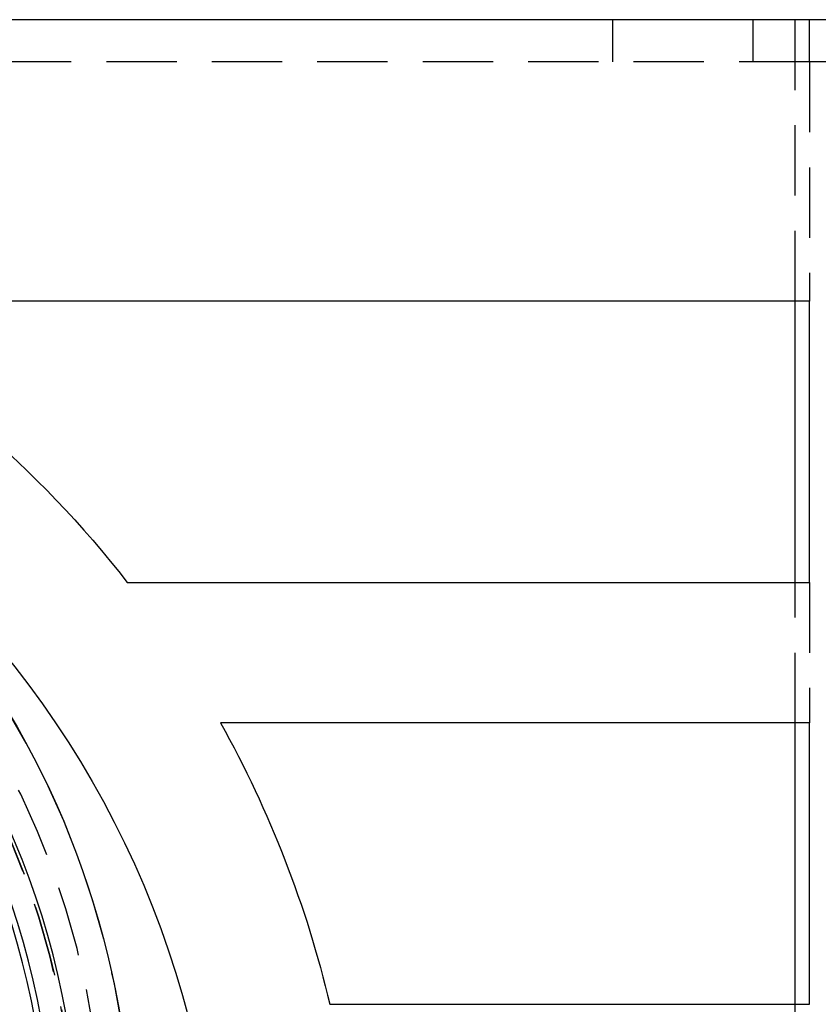
# Model space of a CAD drawing. Extents: x 379 to 1608, y -48 to 688.
# Drawn here: x 1445 to 1473, y 561 to 596 of the extents above; entities that cross this region are included whole.
import ezdxf

# ---------------------------------------------------------------- set-up
doc = ezdxf.new("R2010")
doc.units = 0
doc.header["$LTSCALE"] = 10
doc.linetypes.add('VERDECKT', pattern=[0.375, 0.25, -0.125])
doc.layers.get('0').update_dxf_attribs({"linetype": 'CONTINUOUS'})
doc.layers.add('STEMPEL', color=3, linetype='CONTINUOUS')

# ---------------------------------------------------------------- blocks, each defined once
blk = doc.blocks.new('A$C1560EB24')
at = {"extrusion": (-2e-16, 1, -2e-16)}
for p, q in [((-235.59954, 130), (-284.09954, 130)), ((-225.59954, 130), (-235.59954, 130)), ((-235.59954, 120), (-271.49456, 120)), ((-236.09954, 110), (-236.09954, 120)), ((-235.59954, 110), (-235.59954, 120)), ((-259.85869, 110), (-235.59954, 110)), ((-235.59954, 105), (-256.54077, 105)), ((-236.09954, 95), (-236.09954, 105)), ((-235.59954, 95), (-235.59954, 105)), ((-252.65221, 95), (-235.59954, 95))]:
    blk.add_line(p, q, dxfattribs=at)
at = {"color": 1, "linetype": 'VERDECKT', "extrusion": (-2e-16, 1, -2e-16)}
for p, q in [((-242.59954, 130), (-242.59954, 128.5)), ((-237.59954, 128.5), (-237.59954, 130)), ((-236.09954, 120), (-236.09954, 130)), ((-235.59954, 128.5), (-235.59954, 130)), ((-235.59954, 128.5), (-284.09954, 128.5)), ((-235.59954, 128.5), (-235.59954, 120)), ((-225.59954, 128.5), (-235.59954, 128.5)), ((-236.09954, 105), (-236.09954, 110)), ((-235.59954, 110), (-235.59954, 105)), ((-236.09954, 90), (-236.09954, 95))]:
    blk.add_line(p, q, dxfattribs=at)
at = {"color": 1, "linetype": 'VERDECKT'}
for radius in [30.9, 28.89999]:
    blk.add_circle((-290.59954, 89.50608), radius, dxfattribs=at)
at = {"color": 1, "linetype": 'VERDECKT', "extrusion": (0, -2e-16, -1)}
for radius in [29.9, 28.9]:
    blk.add_circle((290.59954, 89.50608), radius, dxfattribs=at)
at = {"extrusion": (0, -2e-16, -1)}
for radius in [29.01724, 28.11634, 27.9]:
    blk.add_circle((290.59954, 89.50608), radius, dxfattribs=at)
for centre, radius, start, end in [((290.59954, 86), 34, 360, 180), ((290.59954, 86), 39, 119.33211, 142.020128), ((290.59954, 89.50608), 30.90569, 119.539726, 60.460274), ((290.59954, 86), 39, 150.844635, 166.657636)]:
    blk.add_arc(centre, radius, start, end, dxfattribs=at)
at = {"color": 1, "linetype": 'VERDECKT'}
blk.add_arc((-290.59954, 48.3), 49.6, 51.588272, 128.411728, dxfattribs=at)

msp = doc.modelspace()

# ---------------------------------------------------------------- block references
at = {"layer": 'STEMPEL'}
msp.add_blockref('A$C1560EB24', (1708.407, 466.382, -98), dxfattribs=at)

doc.saveas('drawing.dxf')
